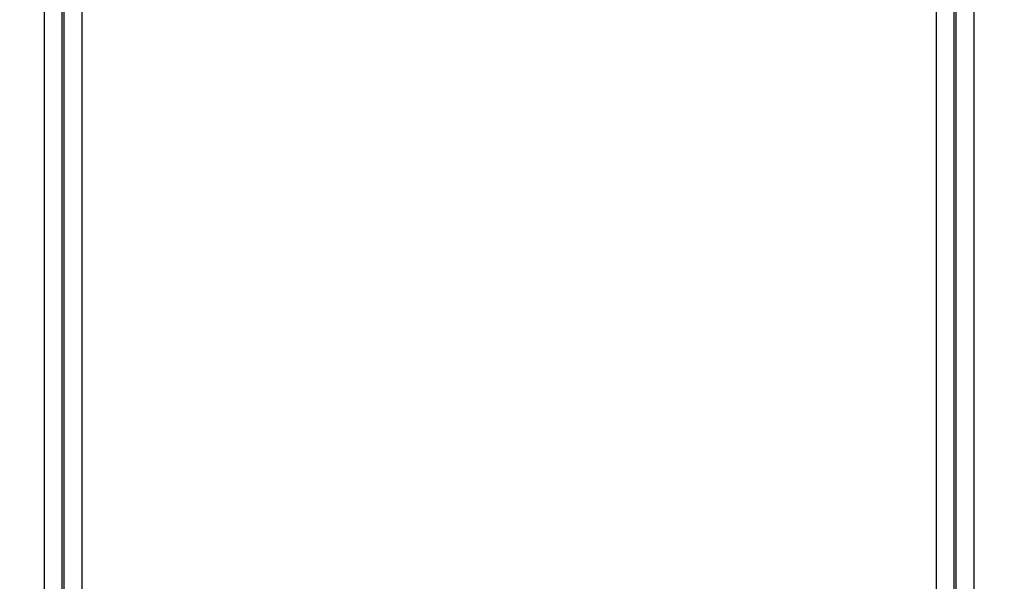
# Model space of a CAD drawing. Units: millimetres. Extents: x 0 to 420, y 0 to 297.
# Drawn here: x 160 to 172, y 153 to 159 of the extents above; entities that cross this region are included whole.
import ezdxf

# ---------------------------------------------------------------- set-up
doc = ezdxf.new("R2010")
doc.units = ezdxf.units.MM
doc.styles.add('SLDTEXTSTYLE0', font='Panton')
doc.styles.add('SLDTEXTSTYLE5', font='Panton')
doc.dimstyles.new('SLDDIMSTYLE1', dxfattribs={"dimtxt": 3.5, "dimasz": 3.302, "dimexe": 0, "dimexo": 0.0625, "dimgap": 0.875, "dimtad": 1, "dimlfac": 5, "dimrnd": 1e-09, "dimzin": 12, "dimdsep": 46, "dimtxsty": 'SLDTEXTSTYLE0', "dimsah": 1, "dimcen": 0.09, "dimadec": 0, "dimazin": 3, "dimtfac": 1, "dimtofl": 0, "dimtmove": 0, "dimatfit": 3, "dimfxl": 1, "dimfrac": 2, "dimtolj": 1, "dimtzin": 12, "dimarcsym": 0})

# ---------------------------------------------------------------- blocks, each defined once
blk = doc.blocks.new('_D_2')
at = {"color": 7, "linetype": 'Continuous', "lineweight": 0}
for p, q in [((87.147, 229.248), (87.147, 123.752)), ((190.347, 229.248), (190.347, 123.752)), ((87.147, 124.752), (190.347, 124.752))]:
    blk.add_line(p, q, dxfattribs=at)
at = {"color": 7, "linetype": 'Continuous', "lineweight": 18}
for points in [[(87.147, 124.752), (90.449, 124.244), (90.449, 125.26)], [(190.347, 124.752), (187.045, 125.26), (187.045, 124.244)]]:
    blk.add_solid(points, dxfattribs=at)
at = {"color": 7, "linetype": 'Continuous', "lineweight": 18, "insert": (134.558, 129.363), "char_height": 3.5, "attachment_point": 1, "style": 'SLDTEXTSTYLE5'}
blk.add_mtext('516', dxfattribs=at)

msp = doc.modelspace()

# ---------------------------------------------------------------- linework, layer by layer
at = {"color": 7, "linetype": 'Continuous', "lineweight": 25}
for p, q in [((160.5337, 147.5533), (160.5337, 171.2157)), ((160.7336, 171.2157), (160.7336, 147.5533)), ((160.7599, 147.5796), (160.7599, 171.1496)), ((160.9599, 171.1496), (160.9599, 147.5796)), ((170.7453, 147.5796), (170.7453, 160.7958)), ((170.9453, 160.7958), (170.9453, 147.5796)), ((170.9716, 147.5533), (170.9716, 160.8062)), ((171.1716, 160.8062), (171.1716, 147.5533))]:
    msp.add_line(p, q, dxfattribs=at)

# ---------------------------------------------------------------- dimensions: what is measured, and where the dimension line sits
at = {"color": 7, "linetype": 'Continuous', "lineweight": 18}
dim = msp.add_linear_dim(base=(190.3466, 124.7516), p1=(87.1466, 229.2477), p2=(190.3466, 229.2477), dimstyle='SLDDIMSTYLE1', dxfattribs=at)
dim.commit()
dim.dimension.update_dxf_attribs({"geometry": '_D_2', "text_midpoint": (138.4129, 124.7516), "dimtype": 160})

doc.saveas('drawing.dxf')
